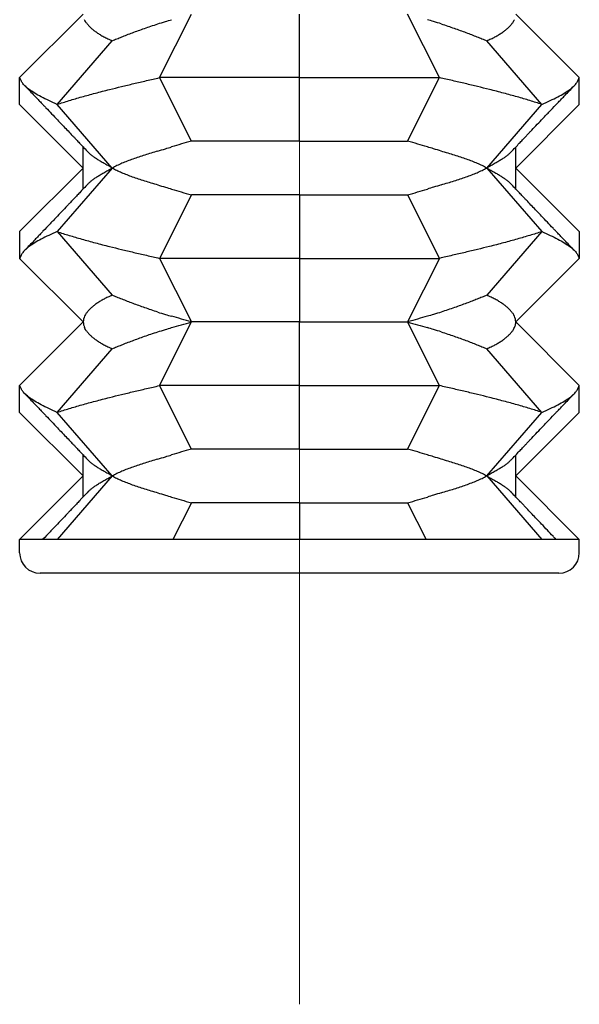
# Model space of a CAD drawing. Units: millimetres. Extents: x 33 to 273, y -16 to 241.
# Drawn here: x 59 to 70, y 1 to 21 of the extents above; entities that cross this region are included whole.
import ezdxf

# ---------------------------------------------------------------- set-up
doc = ezdxf.new("R2010")
doc.units = ezdxf.units.MM
doc.linetypes.add('CENTERX2', pattern=[20.32, 12.7, -2.54, 2.54, -2.54])
doc.layers.add('MITTELLINIEN', color=7, linetype='Continuous')

msp = doc.modelspace()

# ---------------------------------------------------------------- linework, layer by layer
at = {"color": 7, "linetype": 'Continuous', "lineweight": 25}
for p, q in [((58.541, 19.375), (59.791, 20.625)), ((61.291, 19.375), (61.916, 20.625)), ((64.041, 19.375), (64.041, 20.625)), ((66.791, 19.375), (66.166, 20.625)), ((68.291, 20.625), (69.541, 19.375)), ((59.278, 18.85), (60.361, 20.1)), ((68.805, 18.85), (67.722, 20.1)), ((58.541, 18.85), (58.541, 19.375)), ((61.916, 18.125), (61.291, 19.375)), ((64.041, 18.125), (64.041, 19.375)), ((66.166, 18.125), (66.791, 19.375)), ((69.541, 18.85), (69.541, 19.375)), ((58.541, 18.85), (59.791, 17.6)), ((60.361, 17.6), (59.278, 18.85)), ((67.722, 17.6), (68.805, 18.85)), ((69.541, 18.85), (68.291, 17.6)), ((59.791, 17.189), (59.791, 18.012)), ((68.291, 17.189), (68.291, 18.012)), ((59.791, 17.6), (58.541, 16.35)), ((60.361, 17.6), (59.278, 16.35)), ((67.722, 17.6), (68.805, 16.35)), ((68.291, 17.6), (69.541, 16.35)), ((61.916, 17.075), (61.291, 15.825)), ((64.041, 17.075), (64.041, 15.825)), ((66.166, 17.075), (66.791, 15.825)), ((58.541, 16.35), (58.541, 15.825)), ((59.278, 16.35), (60.361, 15.1)), ((68.805, 16.35), (67.722, 15.1)), ((69.541, 16.35), (69.541, 15.825)), ((59.791, 14.575), (58.541, 15.825)), ((61.291, 15.825), (61.916, 14.575)), ((64.041, 15.825), (64.041, 14.575)), ((66.791, 15.825), (66.166, 14.575)), ((68.291, 14.575), (69.541, 15.825)), ((58.541, 13.325), (59.791, 14.575)), ((61.291, 13.325), (61.916, 14.575)), ((64.041, 13.325), (64.041, 14.575)), ((66.791, 13.325), (66.166, 14.575)), ((68.291, 14.575), (69.541, 13.325)), ((59.278, 12.8), (60.361, 14.05)), ((68.805, 12.8), (67.722, 14.05)), ((58.541, 12.8), (58.541, 13.325)), ((61.916, 12.075), (61.291, 13.325)), ((64.041, 12.075), (64.041, 13.325)), ((66.166, 12.075), (66.791, 13.325)), ((69.541, 12.8), (69.541, 13.325)), ((58.541, 12.8), (59.791, 11.55)), ((60.361, 11.55), (59.278, 12.8)), ((67.722, 11.55), (68.805, 12.8)), ((69.541, 12.8), (68.291, 11.55)), ((59.791, 11.139), (59.791, 11.962)), ((68.291, 11.139), (68.291, 11.962)), ((59.791, 11.55), (58.541, 10.3)), ((60.361, 11.55), (59.278, 10.3)), ((67.722, 11.55), (68.805, 10.3)), ((68.291, 11.55), (69.541, 10.3)), ((61.916, 11.025), (61.554, 10.3)), ((64.041, 11.025), (64.041, 10.3)), ((66.166, 11.025), (66.529, 10.3)), ((59.278, 10.3), (58.541, 10.3)), ((58.541, 10.04), (58.541, 10.3)), ((68.805, 10.3), (59.278, 10.3)), ((69.541, 10.3), (68.805, 10.3)), ((69.541, 10.04), (69.541, 10.3)), ((69.141, 9.64), (58.941, 9.64))]:
    msp.add_line(p, q, dxfattribs=at)
for centre, start, end in [((58.941, 10.04), 180, 270), ((69.141, 10.04), 270, 0)]:
    msp.add_arc(centre, 0.4, start, end, dxfattribs=at)
for points, knots in [([(59.869, 20.431), (59.857, 20.446), (59.835, 20.474), (59.822, 20.502), (59.817, 20.514)], [0, 0, 0, 0, 0.559961, 1, 1, 1, 1]), ([(61.255, 20.431), (61.305, 20.446), (61.393, 20.474), (61.487, 20.502), (61.528, 20.514)], [0, 0, 0, 0, 0.559961, 1, 1, 1, 1]), ([(66.827, 20.431), (66.778, 20.446), (66.69, 20.474), (66.596, 20.502), (66.555, 20.514)], [0, 0, 0, 0, 0.559961, 1, 1, 1, 1]), ([(68.214, 20.431), (68.226, 20.446), (68.247, 20.474), (68.26, 20.502), (68.266, 20.514)], [0, 0, 0, 0, 0.559961, 1, 1, 1, 1]), ([(59.869, 20.431), (59.881, 20.417), (59.904, 20.389), (59.948, 20.346), (59.998, 20.304), (60.056, 20.262), (60.121, 20.22), (60.193, 20.179), (60.273, 20.139), (60.331, 20.113), (60.361, 20.1)], [0, 0, 0, 0, 0.1229545, 0.2459092, 0.3696447, 0.49338, 0.6195956, 0.7458107, 0.8729056, 1, 1, 1, 1]), ([(60.361, 20.1), (60.39, 20.113), (60.45, 20.137), (60.546, 20.176), (60.649, 20.216), (60.758, 20.258), (60.873, 20.3), (60.994, 20.344), (61.121, 20.387), (61.211, 20.417), (61.255, 20.431)], [0, 0, 0, 0, 0.122917, 0.245835, 0.36957, 0.493305, 0.619555, 0.745805, 0.872903, 1, 1, 1, 1]), ([(66.827, 20.431), (66.871, 20.417), (66.957, 20.389), (67.081, 20.346), (67.2, 20.304), (67.315, 20.262), (67.425, 20.22), (67.53, 20.179), (67.63, 20.139), (67.691, 20.113), (67.722, 20.1)], [0, 0, 0, 0, 0.122955, 0.245909, 0.369645, 0.49338, 0.619596, 0.745811, 0.872906, 1, 1, 1, 1]), ([(67.722, 20.1), (67.75, 20.113), (67.807, 20.137), (67.885, 20.176), (67.956, 20.216), (68.021, 20.258), (68.08, 20.3), (68.132, 20.344), (68.178, 20.387), (68.202, 20.417), (68.214, 20.431)], [0, 0, 0, 0, 0.122917, 0.245835, 0.36957, 0.493305, 0.619555, 0.745805, 0.872903, 1, 1, 1, 1]), ([(59.278, 18.85), (59.223, 18.875), (59.111, 18.925), (58.964, 18.998), (58.833, 19.07), (58.732, 19.138), (58.657, 19.2), (58.603, 19.258), (58.568, 19.316), (58.55, 19.356), (58.541, 19.375)], [0, 0, 0, 0, 0.1400073, 0.2803581, 0.4207238, 0.560883, 0.670804, 0.7805573, 0.8902464, 1, 1, 1, 1]), ([(59.278, 18.85), (59.356, 18.875), (59.511, 18.925), (59.761, 18.998), (60.026, 19.07), (60.286, 19.138), (60.539, 19.2), (60.781, 19.258), (61.033, 19.316), (61.205, 19.356), (61.291, 19.375)], [0, 0, 0, 0, 0.140007, 0.280358, 0.420724, 0.560883, 0.670804, 0.780557, 0.890246, 1, 1, 1, 1]), ([(64.041, 19.375), (63.908, 19.375), (63.641, 19.375), (63.244, 19.375), (62.851, 19.375), (62.49, 19.375), (62.162, 19.375), (61.866, 19.375), (61.575, 19.375), (61.386, 19.375), (61.291, 19.375)], [0, 0, 0, 0, 0.1398414, 0.2798315, 0.4199185, 0.5600418, 0.6701283, 0.7801678, 0.8901328, 1, 1, 1, 1]), ([(64.041, 19.375), (64.175, 19.375), (64.441, 19.375), (64.838, 19.375), (65.232, 19.375), (65.593, 19.375), (65.921, 19.375), (66.217, 19.375), (66.508, 19.375), (66.697, 19.375), (66.791, 19.375)], [0, 0, 0, 0, 0.1398414, 0.2798315, 0.4199185, 0.5600418, 0.6701283, 0.7801678, 0.8901328, 1, 1, 1, 1]), ([(68.805, 18.85), (68.727, 18.875), (68.572, 18.925), (68.322, 18.998), (68.057, 19.07), (67.797, 19.138), (67.544, 19.2), (67.302, 19.258), (67.049, 19.316), (66.877, 19.356), (66.791, 19.375)], [0, 0, 0, 0, 0.140007, 0.280358, 0.420724, 0.560883, 0.670804, 0.780557, 0.890246, 1, 1, 1, 1]), ([(68.805, 18.85), (68.86, 18.875), (68.972, 18.925), (69.119, 18.998), (69.249, 19.07), (69.351, 19.138), (69.426, 19.2), (69.48, 19.258), (69.515, 19.316), (69.533, 19.356), (69.541, 19.375)], [0, 0, 0, 0, 0.1400073, 0.2803581, 0.4207238, 0.560883, 0.670804, 0.7805573, 0.8902464, 1, 1, 1, 1]), ([(58.638, 19.221), (58.672, 19.185), (58.736, 19.119), (58.824, 19.027), (58.898, 18.95), (58.96, 18.886), (59.011, 18.832), (59.079, 18.76), (59.17, 18.666), (59.277, 18.553), (59.378, 18.447), (59.468, 18.353), (59.537, 18.28), (59.587, 18.227), (59.626, 18.186), (59.676, 18.134), (59.737, 18.07), (59.809, 17.993), (59.861, 17.938), (59.889, 17.909)], [0, 0, 0, 0, 0.081214, 0.151569, 0.211097, 0.259824, 0.298271, 0.334607, 0.423246, 0.515282, 0.591554, 0.665066, 0.731899, 0.756154, 0.786443, 0.825986, 0.87477, 0.93278, 1, 1, 1, 1]), ([(68.194, 17.909), (68.224, 17.941), (68.28, 18), (68.357, 18.081), (68.421, 18.148), (68.471, 18.201), (68.511, 18.243), (68.546, 18.28), (68.604, 18.342), (68.689, 18.431), (68.81, 18.558), (68.943, 18.697), (69.053, 18.813), (69.136, 18.899), (69.196, 18.961), (69.268, 19.037), (69.352, 19.124), (69.412, 19.187), (69.445, 19.221)], [0, 0, 0, 0, 0.072875, 0.134787, 0.185716, 0.225642, 0.25485, 0.28173, 0.310121, 0.395097, 0.484719, 0.601344, 0.711972, 0.750362, 0.79834, 0.855923, 0.923134, 1, 1, 1, 1]), ([(61.255, 17.931), (61.305, 17.946), (61.393, 17.974), (61.487, 18.002), (61.528, 18.014)], [0, 0, 0, 0, 0.5599609, 1, 1, 1, 1]), ([(61.916, 18.125), (61.85, 18.108), (61.717, 18.073), (61.591, 18.033), (61.528, 18.014)], [0, 0, 0, 0, 0.4991595, 1, 1, 1, 1]), ([(64.041, 18.125), (63.983, 18.125), (63.865, 18.125), (63.689, 18.126), (63.513, 18.126), (63.335, 18.126), (63.155, 18.126), (62.974, 18.126), (62.793, 18.126), (62.614, 18.126), (62.436, 18.126), (62.259, 18.126), (62.085, 18.125), (61.973, 18.125), (61.916, 18.125)], [0, 0, 0, 0, 0.079203, 0.158405, 0.237814, 0.317544, 0.401074, 0.484764, 0.568942, 0.653284, 0.739517, 0.825926, 0.912873, 1, 1, 1, 1]), ([(64.041, 18.125), (64.1, 18.125), (64.218, 18.125), (64.394, 18.126), (64.57, 18.126), (64.748, 18.126), (64.928, 18.126), (65.109, 18.126), (65.289, 18.126), (65.469, 18.126), (65.647, 18.126), (65.823, 18.126), (65.997, 18.125), (66.11, 18.125), (66.166, 18.125)], [0, 0, 0, 0, 0.079203, 0.158405, 0.237814, 0.317544, 0.401074, 0.484764, 0.568942, 0.653284, 0.739517, 0.825926, 0.912873, 1, 1, 1, 1]), ([(66.555, 18.014), (66.492, 18.033), (66.366, 18.073), (66.233, 18.108), (66.166, 18.125)], [0, 0, 0, 0, 0.499266, 1, 1, 1, 1]), ([(66.827, 17.931), (66.778, 17.946), (66.69, 17.974), (66.596, 18.002), (66.555, 18.014)], [0, 0, 0, 0, 0.5599609, 1, 1, 1, 1]), ([(60.361, 17.6), (60.333, 17.616), (60.276, 17.647), (60.199, 17.69), (60.128, 17.732), (60.063, 17.772), (60.003, 17.812), (59.951, 17.851), (59.913, 17.883), (59.895, 17.903), (59.889, 17.91)], [0, 0, 0, 0, 0.131688, 0.263605, 0.396201, 0.52902, 0.66431, 0.79983, 0.93604, 1, 1, 1, 1]), ([(61.255, 17.931), (61.212, 17.918), (61.125, 17.892), (61.001, 17.853), (60.881, 17.815), (60.766, 17.776), (60.656, 17.735), (60.551, 17.693), (60.452, 17.648), (60.391, 17.616), (60.361, 17.6)], [0, 0, 0, 0, 0.122945, 0.245891, 0.369631, 0.493371, 0.619578, 0.745783, 0.872892, 1, 1, 1, 1]), ([(67.722, 17.6), (67.693, 17.616), (67.634, 17.647), (67.538, 17.69), (67.436, 17.732), (67.327, 17.772), (67.212, 17.812), (67.09, 17.851), (66.962, 17.89), (66.872, 17.917), (66.827, 17.931)], [0, 0, 0, 0, 0.1227879, 0.2457891, 0.3694233, 0.4932661, 0.6194121, 0.7457725, 0.872777, 1, 1, 1, 1]), ([(68.194, 17.91), (68.188, 17.904), (68.171, 17.885), (68.135, 17.853), (68.084, 17.815), (68.026, 17.776), (67.961, 17.735), (67.888, 17.693), (67.809, 17.648), (67.751, 17.616), (67.722, 17.6)], [0, 0, 0, 0, 0.059276, 0.191238, 0.323838, 0.456654, 0.591889, 0.727359, 0.863554, 1, 1, 1, 1]), ([(59.889, 17.291), (59.894, 17.297), (59.912, 17.316), (59.948, 17.347), (59.999, 17.386), (60.057, 17.425), (60.122, 17.466), (60.195, 17.508), (60.274, 17.553), (60.332, 17.584), (60.361, 17.6)], [0, 0, 0, 0, 0.059276, 0.191238, 0.323838, 0.456654, 0.591889, 0.727359, 0.863554, 1, 1, 1, 1]), ([(60.361, 17.6), (60.39, 17.585), (60.449, 17.554), (60.545, 17.511), (60.647, 17.469), (60.755, 17.429), (60.871, 17.389), (60.993, 17.35), (61.121, 17.31), (61.211, 17.283), (61.255, 17.27)], [0, 0, 0, 0, 0.122894, 0.245789, 0.369527, 0.493266, 0.619519, 0.745773, 0.872886, 1, 1, 1, 1]), ([(66.827, 17.27), (66.871, 17.283), (66.957, 17.309), (67.082, 17.347), (67.202, 17.386), (67.317, 17.425), (67.427, 17.466), (67.532, 17.508), (67.631, 17.553), (67.692, 17.584), (67.722, 17.6)], [0, 0, 0, 0, 0.122846, 0.245891, 0.369531, 0.493371, 0.619468, 0.745783, 0.872775, 1, 1, 1, 1]), ([(67.722, 17.6), (67.75, 17.585), (67.806, 17.554), (67.883, 17.511), (67.955, 17.469), (68.02, 17.429), (68.079, 17.389), (68.132, 17.35), (68.17, 17.317), (68.188, 17.298), (68.194, 17.291)], [0, 0, 0, 0, 0.131688, 0.263605, 0.396201, 0.52902, 0.66431, 0.79983, 0.93604, 1, 1, 1, 1]), ([(59.889, 17.292), (59.859, 17.26), (59.803, 17.201), (59.725, 17.119), (59.662, 17.052), (59.612, 17), (59.572, 16.958), (59.537, 16.921), (59.478, 16.859), (59.394, 16.77), (59.272, 16.643), (59.14, 16.504), (59.029, 16.388), (58.947, 16.302), (58.887, 16.239), (58.815, 16.164), (58.731, 16.076), (58.67, 16.014), (58.638, 15.98)], [0, 0, 0, 0, 0.072875, 0.134787, 0.185716, 0.225642, 0.25485, 0.28173, 0.310121, 0.395097, 0.484719, 0.601344, 0.711972, 0.750362, 0.79834, 0.855923, 0.923134, 1, 1, 1, 1]), ([(61.255, 17.27), (61.305, 17.254), (61.393, 17.227), (61.487, 17.199), (61.528, 17.187)], [0, 0, 0, 0, 0.559961, 1, 1, 1, 1]), ([(66.827, 17.27), (66.778, 17.254), (66.69, 17.227), (66.596, 17.199), (66.555, 17.187)], [0, 0, 0, 0, 0.559961, 1, 1, 1, 1]), ([(69.445, 15.98), (69.411, 16.016), (69.347, 16.081), (69.259, 16.173), (69.184, 16.251), (69.123, 16.315), (69.072, 16.369), (69.003, 16.44), (68.913, 16.535), (68.806, 16.648), (68.705, 16.753), (68.615, 16.848), (68.546, 16.92), (68.496, 16.974), (68.456, 17.015), (68.407, 17.067), (68.346, 17.131), (68.274, 17.208), (68.222, 17.263), (68.194, 17.292)], [0, 0, 0, 0, 0.081214, 0.151569, 0.211097, 0.259824, 0.298271, 0.334607, 0.423246, 0.515282, 0.591554, 0.665066, 0.731899, 0.756154, 0.786443, 0.825986, 0.87477, 0.93278, 1, 1, 1, 1]), ([(61.528, 17.187), (61.591, 17.167), (61.716, 17.128), (61.85, 17.093), (61.916, 17.075)], [0, 0, 0, 0, 0.499266, 1, 1, 1, 1]), ([(64.041, 17.075), (63.983, 17.075), (63.865, 17.075), (63.689, 17.075), (63.513, 17.075), (63.335, 17.075), (63.155, 17.075), (62.974, 17.075), (62.793, 17.075), (62.614, 17.075), (62.436, 17.075), (62.259, 17.075), (62.085, 17.075), (61.973, 17.075), (61.916, 17.075)], [0, 0, 0, 0, 0.079203, 0.158405, 0.237814, 0.317544, 0.401074, 0.484764, 0.568942, 0.653284, 0.739517, 0.825926, 0.912873, 1, 1, 1, 1]), ([(64.041, 17.075), (64.1, 17.075), (64.218, 17.075), (64.394, 17.075), (64.57, 17.075), (64.748, 17.075), (64.928, 17.075), (65.109, 17.075), (65.289, 17.075), (65.469, 17.075), (65.647, 17.075), (65.823, 17.075), (65.997, 17.075), (66.11, 17.075), (66.166, 17.075)], [0, 0, 0, 0, 0.079203, 0.158405, 0.237814, 0.317544, 0.401074, 0.484764, 0.568942, 0.653284, 0.739517, 0.825926, 0.912873, 1, 1, 1, 1]), ([(66.166, 17.075), (66.233, 17.093), (66.366, 17.128), (66.492, 17.167), (66.555, 17.187)], [0, 0, 0, 0, 0.49916, 1, 1, 1, 1]), ([(59.278, 16.35), (59.223, 16.325), (59.111, 16.276), (58.964, 16.203), (58.833, 16.13), (58.732, 16.063), (58.657, 16.001), (58.603, 15.943), (58.568, 15.885), (58.55, 15.845), (58.541, 15.825)], [0, 0, 0, 0, 0.140007, 0.280358, 0.420724, 0.560883, 0.670804, 0.780557, 0.890246, 1, 1, 1, 1]), ([(59.278, 16.35), (59.356, 16.325), (59.511, 16.276), (59.761, 16.203), (60.026, 16.13), (60.286, 16.063), (60.539, 16.001), (60.781, 15.943), (61.033, 15.885), (61.205, 15.845), (61.291, 15.825)], [0, 0, 0, 0, 0.140007, 0.280358, 0.420724, 0.560883, 0.670804, 0.780557, 0.890246, 1, 1, 1, 1]), ([(68.805, 16.35), (68.727, 16.325), (68.572, 16.276), (68.322, 16.203), (68.057, 16.13), (67.797, 16.063), (67.544, 16.001), (67.302, 15.943), (67.049, 15.885), (66.877, 15.845), (66.791, 15.825)], [0, 0, 0, 0, 0.140007, 0.280358, 0.420724, 0.560883, 0.670804, 0.780557, 0.890246, 1, 1, 1, 1]), ([(68.805, 16.35), (68.86, 16.325), (68.972, 16.276), (69.119, 16.203), (69.249, 16.13), (69.351, 16.063), (69.426, 16.001), (69.48, 15.943), (69.515, 15.885), (69.533, 15.845), (69.541, 15.825)], [0, 0, 0, 0, 0.140007, 0.280358, 0.420724, 0.560883, 0.670804, 0.780557, 0.890246, 1, 1, 1, 1]), ([(64.041, 15.825), (63.908, 15.825), (63.641, 15.825), (63.244, 15.825), (62.851, 15.825), (62.49, 15.825), (62.162, 15.825), (61.866, 15.825), (61.575, 15.825), (61.386, 15.825), (61.291, 15.825)], [0, 0, 0, 0, 0.1398414, 0.2798315, 0.4199185, 0.5600418, 0.6701283, 0.7801678, 0.8901328, 1, 1, 1, 1]), ([(64.041, 15.825), (64.175, 15.825), (64.441, 15.825), (64.838, 15.825), (65.232, 15.825), (65.593, 15.825), (65.921, 15.825), (66.217, 15.825), (66.508, 15.825), (66.697, 15.825), (66.791, 15.825)], [0, 0, 0, 0, 0.1398414, 0.2798315, 0.4199185, 0.5600418, 0.6701283, 0.7801678, 0.8901328, 1, 1, 1, 1]), ([(60.361, 15.1), (60.332, 15.088), (60.275, 15.063), (60.198, 15.025), (60.127, 14.985), (60.061, 14.943), (60.003, 14.901), (59.951, 14.857), (59.905, 14.813), (59.881, 14.784), (59.869, 14.77)], [0, 0, 0, 0, 0.1229173, 0.2458349, 0.3695699, 0.4933053, 0.6195551, 0.7458051, 0.8729026, 1, 1, 1, 1]), ([(61.255, 14.77), (61.212, 14.784), (61.126, 14.812), (61.002, 14.854), (60.883, 14.897), (60.768, 14.939), (60.658, 14.981), (60.553, 15.022), (60.453, 15.062), (60.391, 15.088), (60.361, 15.1)], [0, 0, 0, 0, 0.122955, 0.245909, 0.369645, 0.49338, 0.619596, 0.745811, 0.872906, 1, 1, 1, 1]), ([(67.722, 15.1), (67.692, 15.088), (67.633, 15.063), (67.536, 15.025), (67.434, 14.985), (67.325, 14.943), (67.21, 14.901), (67.088, 14.857), (66.961, 14.813), (66.872, 14.784), (66.827, 14.77)], [0, 0, 0, 0, 0.122917, 0.245835, 0.36957, 0.493305, 0.619555, 0.745805, 0.872903, 1, 1, 1, 1]), ([(68.214, 14.77), (68.202, 14.784), (68.179, 14.812), (68.135, 14.854), (68.085, 14.897), (68.027, 14.939), (67.962, 14.981), (67.89, 15.022), (67.81, 15.062), (67.751, 15.088), (67.722, 15.1)], [0, 0, 0, 0, 0.1229545, 0.2459092, 0.3696447, 0.49338, 0.6195956, 0.7458107, 0.8729056, 1, 1, 1, 1]), ([(59.869, 14.77), (59.857, 14.754), (59.835, 14.727), (59.822, 14.699), (59.817, 14.687)], [0, 0, 0, 0, 0.559961, 1, 1, 1, 1]), ([(61.255, 14.77), (61.305, 14.754), (61.393, 14.727), (61.487, 14.699), (61.528, 14.687)], [0, 0, 0, 0, 0.559961, 1, 1, 1, 1]), ([(66.827, 14.77), (66.778, 14.754), (66.69, 14.727), (66.596, 14.699), (66.555, 14.687)], [0, 0, 0, 0, 0.559961, 1, 1, 1, 1]), ([(68.214, 14.77), (68.226, 14.754), (68.247, 14.727), (68.26, 14.699), (68.266, 14.687)], [0, 0, 0, 0, 0.559961, 1, 1, 1, 1]), ([(59.817, 14.687), (59.809, 14.67), (59.795, 14.635), (59.792, 14.595), (59.791, 14.575)], [0, 0, 0, 0, 0.499243, 1, 1, 1, 1]), ([(59.791, 14.575), (59.792, 14.556), (59.795, 14.516), (59.809, 14.481), (59.817, 14.464)], [0, 0, 0, 0, 0.499142, 1, 1, 1, 1]), ([(61.916, 14.575), (61.85, 14.595), (61.718, 14.635), (61.591, 14.67), (61.528, 14.687)], [0, 0, 0, 0, 0.499142, 1, 1, 1, 1]), ([(61.528, 14.464), (61.591, 14.481), (61.718, 14.516), (61.85, 14.556), (61.916, 14.575)], [0, 0, 0, 0, 0.4992435, 1, 1, 1, 1]), ([(64.041, 14.575), (63.937, 14.575), (63.729, 14.575), (63.419, 14.575), (63.113, 14.575), (62.834, 14.575), (62.581, 14.575), (62.354, 14.575), (62.131, 14.575), (61.988, 14.575), (61.916, 14.575)], [0, 0, 0, 0, 0.140485, 0.280488, 0.420203, 0.559813, 0.669562, 0.779448, 0.889562, 1, 1, 1, 1]), ([(64.041, 14.575), (64.146, 14.575), (64.354, 14.575), (64.664, 14.575), (64.97, 14.575), (65.249, 14.575), (65.502, 14.575), (65.729, 14.575), (65.952, 14.575), (66.095, 14.575), (66.166, 14.575)], [0, 0, 0, 0, 0.140485, 0.280488, 0.420203, 0.559813, 0.669562, 0.779448, 0.889562, 1, 1, 1, 1]), ([(66.555, 14.687), (66.492, 14.67), (66.365, 14.635), (66.233, 14.595), (66.166, 14.575)], [0, 0, 0, 0, 0.499243, 1, 1, 1, 1]), ([(66.166, 14.575), (66.232, 14.556), (66.365, 14.516), (66.491, 14.481), (66.555, 14.464)], [0, 0, 0, 0, 0.499142, 1, 1, 1, 1]), ([(68.291, 14.575), (68.29, 14.595), (68.288, 14.635), (68.274, 14.67), (68.266, 14.687)], [0, 0, 0, 0, 0.499142, 1, 1, 1, 1]), ([(68.266, 14.464), (68.275, 14.486), (68.289, 14.521), (68.291, 14.561), (68.291, 14.575)], [0, 0, 0, 0, 0.625875, 1, 1, 1, 1]), ([(59.869, 14.381), (59.857, 14.396), (59.835, 14.424), (59.822, 14.452), (59.817, 14.464)], [0, 0, 0, 0, 0.559961, 1, 1, 1, 1]), ([(59.869, 14.381), (59.881, 14.367), (59.904, 14.339), (59.948, 14.296), (59.998, 14.254), (60.056, 14.212), (60.121, 14.17), (60.193, 14.129), (60.273, 14.089), (60.331, 14.063), (60.361, 14.05)], [0, 0, 0, 0, 0.122955, 0.245909, 0.369645, 0.49338, 0.619596, 0.745811, 0.872906, 1, 1, 1, 1]), ([(60.361, 14.05), (60.39, 14.063), (60.45, 14.087), (60.546, 14.126), (60.649, 14.166), (60.758, 14.208), (60.873, 14.25), (60.994, 14.294), (61.121, 14.337), (61.211, 14.367), (61.255, 14.381)], [0, 0, 0, 0, 0.122917, 0.245835, 0.36957, 0.493305, 0.619555, 0.745805, 0.872903, 1, 1, 1, 1]), ([(61.255, 14.381), (61.305, 14.396), (61.393, 14.424), (61.487, 14.452), (61.528, 14.464)], [0, 0, 0, 0, 0.5599609, 1, 1, 1, 1]), ([(66.827, 14.381), (66.778, 14.396), (66.69, 14.424), (66.596, 14.452), (66.555, 14.464)], [0, 0, 0, 0, 0.5599609, 1, 1, 1, 1]), ([(66.827, 14.381), (66.871, 14.367), (66.957, 14.339), (67.081, 14.296), (67.2, 14.254), (67.315, 14.212), (67.425, 14.17), (67.53, 14.129), (67.63, 14.089), (67.691, 14.063), (67.722, 14.05)], [0, 0, 0, 0, 0.1229545, 0.2459092, 0.3696447, 0.49338, 0.6195956, 0.7458107, 0.8729056, 1, 1, 1, 1]), ([(67.722, 14.05), (67.75, 14.063), (67.807, 14.087), (67.885, 14.126), (67.956, 14.166), (68.021, 14.208), (68.08, 14.25), (68.132, 14.294), (68.178, 14.337), (68.202, 14.367), (68.214, 14.381)], [0, 0, 0, 0, 0.122917, 0.245835, 0.36957, 0.493305, 0.619555, 0.745805, 0.872903, 1, 1, 1, 1]), ([(68.214, 14.381), (68.226, 14.396), (68.247, 14.424), (68.26, 14.452), (68.266, 14.464)], [0, 0, 0, 0, 0.559961, 1, 1, 1, 1]), ([(59.278, 12.8), (59.223, 12.825), (59.111, 12.875), (58.964, 12.948), (58.833, 13.02), (58.732, 13.088), (58.657, 13.15), (58.603, 13.208), (58.568, 13.266), (58.55, 13.306), (58.541, 13.325)], [0, 0, 0, 0, 0.1400073, 0.2803581, 0.4207238, 0.560883, 0.670804, 0.7805573, 0.8902464, 1, 1, 1, 1]), ([(58.638, 13.171), (58.672, 13.135), (58.736, 13.069), (58.824, 12.977), (58.898, 12.9), (58.96, 12.836), (59.011, 12.782), (59.079, 12.71), (59.17, 12.616), (59.277, 12.503), (59.378, 12.397), (59.468, 12.303), (59.537, 12.23), (59.587, 12.177), (59.626, 12.136), (59.676, 12.084), (59.737, 12.02), (59.809, 11.943), (59.861, 11.888), (59.889, 11.859)], [0, 0, 0, 0, 0.081214, 0.151569, 0.211097, 0.259824, 0.298271, 0.334607, 0.423246, 0.515282, 0.591554, 0.665066, 0.731899, 0.756154, 0.786443, 0.825986, 0.87477, 0.93278, 1, 1, 1, 1]), ([(59.278, 12.8), (59.356, 12.825), (59.511, 12.875), (59.761, 12.948), (60.026, 13.02), (60.286, 13.088), (60.539, 13.15), (60.781, 13.208), (61.033, 13.266), (61.205, 13.306), (61.291, 13.325)], [0, 0, 0, 0, 0.140007, 0.280358, 0.420724, 0.560883, 0.670804, 0.780557, 0.890246, 1, 1, 1, 1]), ([(64.041, 13.325), (63.908, 13.325), (63.641, 13.325), (63.244, 13.325), (62.851, 13.325), (62.49, 13.325), (62.162, 13.325), (61.866, 13.325), (61.575, 13.325), (61.386, 13.325), (61.291, 13.325)], [0, 0, 0, 0, 0.1398414, 0.2798315, 0.4199185, 0.5600418, 0.6701283, 0.7801678, 0.8901328, 1, 1, 1, 1]), ([(64.041, 13.325), (64.175, 13.325), (64.441, 13.325), (64.838, 13.325), (65.232, 13.325), (65.593, 13.325), (65.921, 13.325), (66.217, 13.325), (66.508, 13.325), (66.697, 13.325), (66.791, 13.325)], [0, 0, 0, 0, 0.1398414, 0.2798315, 0.4199185, 0.5600418, 0.6701283, 0.7801678, 0.8901328, 1, 1, 1, 1]), ([(68.805, 12.8), (68.727, 12.825), (68.572, 12.875), (68.322, 12.948), (68.057, 13.02), (67.797, 13.088), (67.544, 13.15), (67.302, 13.208), (67.049, 13.266), (66.877, 13.306), (66.791, 13.325)], [0, 0, 0, 0, 0.140007, 0.280358, 0.420724, 0.560883, 0.670804, 0.780557, 0.890246, 1, 1, 1, 1]), ([(68.194, 11.859), (68.224, 11.891), (68.28, 11.95), (68.357, 12.031), (68.421, 12.098), (68.471, 12.151), (68.511, 12.193), (68.546, 12.23), (68.604, 12.292), (68.689, 12.381), (68.81, 12.508), (68.943, 12.647), (69.053, 12.763), (69.136, 12.849), (69.196, 12.911), (69.268, 12.987), (69.352, 13.074), (69.412, 13.137), (69.445, 13.171)], [0, 0, 0, 0, 0.072875, 0.134787, 0.185716, 0.225642, 0.25485, 0.28173, 0.310121, 0.395097, 0.484719, 0.601344, 0.711972, 0.750362, 0.79834, 0.855923, 0.923134, 1, 1, 1, 1]), ([(68.805, 12.8), (68.86, 12.825), (68.972, 12.875), (69.119, 12.948), (69.249, 13.02), (69.351, 13.088), (69.426, 13.15), (69.48, 13.208), (69.515, 13.266), (69.533, 13.306), (69.541, 13.325)], [0, 0, 0, 0, 0.1400073, 0.2803581, 0.4207238, 0.560883, 0.670804, 0.7805573, 0.8902464, 1, 1, 1, 1]), ([(61.916, 12.075), (61.85, 12.058), (61.717, 12.023), (61.591, 11.983), (61.528, 11.964)], [0, 0, 0, 0, 0.49916, 1, 1, 1, 1]), ([(64.041, 12.075), (63.983, 12.075), (63.865, 12.075), (63.689, 12.076), (63.513, 12.076), (63.335, 12.076), (63.155, 12.076), (62.974, 12.076), (62.793, 12.076), (62.614, 12.076), (62.436, 12.076), (62.259, 12.076), (62.085, 12.075), (61.973, 12.075), (61.916, 12.075)], [0, 0, 0, 0, 0.079203, 0.158405, 0.237814, 0.317544, 0.401074, 0.484764, 0.568942, 0.653284, 0.739517, 0.825926, 0.912873, 1, 1, 1, 1]), ([(64.041, 12.075), (64.1, 12.075), (64.218, 12.075), (64.394, 12.076), (64.57, 12.076), (64.748, 12.076), (64.928, 12.076), (65.109, 12.076), (65.289, 12.076), (65.469, 12.076), (65.647, 12.076), (65.823, 12.076), (65.997, 12.075), (66.11, 12.075), (66.166, 12.075)], [0, 0, 0, 0, 0.079203, 0.158405, 0.237814, 0.317544, 0.401074, 0.484764, 0.568942, 0.653284, 0.739517, 0.825926, 0.912873, 1, 1, 1, 1]), ([(66.555, 11.964), (66.492, 11.983), (66.366, 12.023), (66.233, 12.058), (66.166, 12.075)], [0, 0, 0, 0, 0.4992661, 1, 1, 1, 1]), ([(60.361, 11.55), (60.333, 11.566), (60.276, 11.597), (60.199, 11.64), (60.128, 11.682), (60.063, 11.722), (60.003, 11.762), (59.951, 11.801), (59.913, 11.833), (59.895, 11.853), (59.889, 11.86)], [0, 0, 0, 0, 0.131688, 0.263605, 0.396201, 0.52902, 0.66431, 0.79983, 0.93604, 1, 1, 1, 1]), ([(61.255, 11.881), (61.212, 11.868), (61.125, 11.842), (61.001, 11.803), (60.881, 11.765), (60.766, 11.726), (60.656, 11.685), (60.551, 11.643), (60.452, 11.598), (60.391, 11.566), (60.361, 11.55)], [0, 0, 0, 0, 0.122945, 0.245891, 0.369631, 0.493371, 0.619578, 0.745783, 0.872892, 1, 1, 1, 1]), ([(61.255, 11.881), (61.305, 11.896), (61.393, 11.924), (61.487, 11.952), (61.528, 11.964)], [0, 0, 0, 0, 0.5599609, 1, 1, 1, 1]), ([(66.827, 11.881), (66.778, 11.896), (66.69, 11.924), (66.596, 11.952), (66.555, 11.964)], [0, 0, 0, 0, 0.5599609, 1, 1, 1, 1]), ([(67.722, 11.55), (67.693, 11.566), (67.634, 11.597), (67.538, 11.64), (67.436, 11.682), (67.327, 11.722), (67.212, 11.762), (67.09, 11.801), (66.962, 11.84), (66.872, 11.867), (66.827, 11.881)], [0, 0, 0, 0, 0.1227879, 0.2457891, 0.3694233, 0.4932661, 0.6194121, 0.7457725, 0.872777, 1, 1, 1, 1]), ([(68.194, 11.86), (68.188, 11.854), (68.171, 11.835), (68.135, 11.803), (68.084, 11.765), (68.026, 11.726), (67.961, 11.685), (67.888, 11.643), (67.809, 11.598), (67.751, 11.566), (67.722, 11.55)], [0, 0, 0, 0, 0.059276, 0.191238, 0.323838, 0.456654, 0.591889, 0.727359, 0.863554, 1, 1, 1, 1]), ([(59.889, 11.241), (59.894, 11.247), (59.912, 11.266), (59.948, 11.297), (59.999, 11.336), (60.057, 11.375), (60.122, 11.416), (60.195, 11.458), (60.274, 11.503), (60.332, 11.534), (60.361, 11.55)], [0, 0, 0, 0, 0.059276, 0.191238, 0.323838, 0.456654, 0.591889, 0.727359, 0.863554, 1, 1, 1, 1]), ([(60.361, 11.55), (60.39, 11.535), (60.449, 11.504), (60.545, 11.461), (60.647, 11.419), (60.755, 11.379), (60.871, 11.339), (60.993, 11.3), (61.121, 11.26), (61.211, 11.233), (61.255, 11.22)], [0, 0, 0, 0, 0.122894, 0.245789, 0.369527, 0.493266, 0.619519, 0.745773, 0.872886, 1, 1, 1, 1]), ([(66.827, 11.22), (66.871, 11.233), (66.957, 11.259), (67.082, 11.297), (67.202, 11.336), (67.317, 11.375), (67.427, 11.416), (67.532, 11.458), (67.631, 11.503), (67.692, 11.534), (67.722, 11.55)], [0, 0, 0, 0, 0.122846, 0.245891, 0.369531, 0.493371, 0.619468, 0.745783, 0.872775, 1, 1, 1, 1]), ([(67.722, 11.55), (67.75, 11.535), (67.806, 11.504), (67.883, 11.461), (67.955, 11.419), (68.02, 11.379), (68.079, 11.339), (68.132, 11.3), (68.17, 11.267), (68.188, 11.248), (68.194, 11.241)], [0, 0, 0, 0, 0.1316882, 0.2636051, 0.3962009, 0.5290205, 0.6643101, 0.7998298, 0.9360401, 1, 1, 1, 1]), ([(59.889, 11.242), (59.859, 11.21), (59.803, 11.151), (59.725, 11.069), (59.662, 11.002), (59.612, 10.95), (59.572, 10.908), (59.537, 10.871), (59.478, 10.809), (59.394, 10.72), (59.272, 10.593), (59.14, 10.454), (59.044, 10.353), (58.996, 10.303), (58.994, 10.301)], [0, 0, 0, 0, 0.101756, 0.188205, 0.259317, 0.315068, 0.35585, 0.393384, 0.433026, 0.55168, 0.67682, 0.839666, 0.994137, 1, 1, 1, 1]), ([(61.255, 11.22), (61.305, 11.204), (61.393, 11.177), (61.487, 11.149), (61.528, 11.137)], [0, 0, 0, 0, 0.559961, 1, 1, 1, 1]), ([(66.827, 11.22), (66.778, 11.204), (66.69, 11.177), (66.596, 11.149), (66.555, 11.137)], [0, 0, 0, 0, 0.559961, 1, 1, 1, 1]), ([(69.089, 10.301), (69.083, 10.307), (69.062, 10.329), (69.003, 10.39), (68.913, 10.485), (68.806, 10.598), (68.705, 10.703), (68.615, 10.798), (68.546, 10.87), (68.496, 10.924), (68.456, 10.965), (68.407, 11.017), (68.346, 11.081), (68.274, 11.158), (68.222, 11.213), (68.194, 11.242)], [0, 0, 0, 0, 0.020652, 0.071364, 0.19507, 0.323517, 0.429964, 0.532559, 0.625833, 0.659683, 0.701956, 0.757142, 0.825226, 0.906186, 1, 1, 1, 1]), ([(61.528, 11.137), (61.591, 11.117), (61.716, 11.078), (61.85, 11.043), (61.916, 11.025)], [0, 0, 0, 0, 0.499266, 1, 1, 1, 1]), ([(64.041, 11.025), (63.983, 11.025), (63.865, 11.025), (63.689, 11.025), (63.513, 11.025), (63.335, 11.025), (63.155, 11.025), (62.974, 11.025), (62.793, 11.025), (62.614, 11.025), (62.436, 11.025), (62.259, 11.025), (62.085, 11.025), (61.973, 11.025), (61.916, 11.025)], [0, 0, 0, 0, 0.079203, 0.158405, 0.237814, 0.317544, 0.401074, 0.484764, 0.568942, 0.653284, 0.739517, 0.825926, 0.912873, 1, 1, 1, 1]), ([(64.041, 11.025), (64.1, 11.025), (64.218, 11.025), (64.394, 11.025), (64.57, 11.025), (64.748, 11.025), (64.928, 11.025), (65.109, 11.025), (65.289, 11.025), (65.469, 11.025), (65.647, 11.025), (65.823, 11.025), (65.997, 11.025), (66.11, 11.025), (66.166, 11.025)], [0, 0, 0, 0, 0.079203, 0.158405, 0.237814, 0.317544, 0.401074, 0.484764, 0.568942, 0.653284, 0.739517, 0.825926, 0.912873, 1, 1, 1, 1]), ([(66.166, 11.025), (66.233, 11.043), (66.366, 11.078), (66.492, 11.117), (66.555, 11.137)], [0, 0, 0, 0, 0.49916, 1, 1, 1, 1])]:
    msp.add_open_spline(points, degree=3, knots=knots, dxfattribs=at)
at = {"layer": 'MITTELLINIEN', "linetype": 'CENTERX2', "lineweight": 18}
msp.add_line((64.041, 1.171), (64.041, 76.835), dxfattribs=at)

doc.saveas('drawing.dxf')
